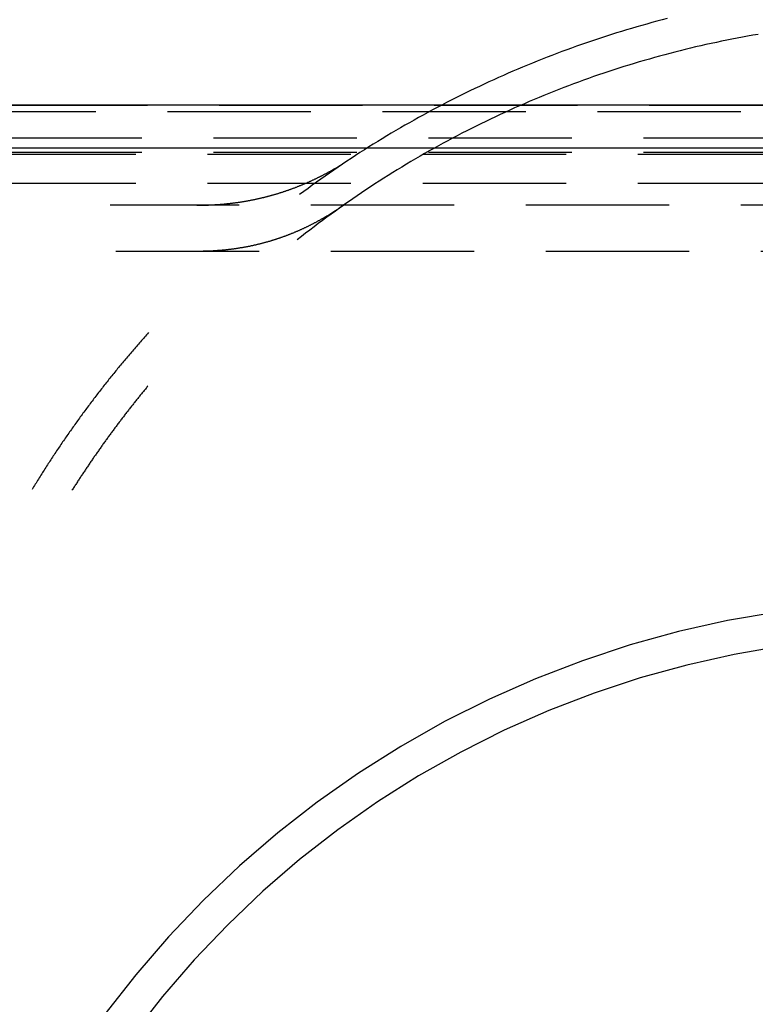
# Model space of a CAD drawing. Extents: x -5 to 1135, y -435 to 246.
# Drawn here: x 968 to 994, y -31 to 3 of the extents above; entities that cross this region are included whole.
import ezdxf

# ---------------------------------------------------------------- set-up
doc = ezdxf.new("R2010")
doc.units = 0
doc.header["$LTSCALE"] = 20
doc.linetypes.add('VERDECKT', pattern=[0.375, 0.25, -0.125])
doc.layers.get('0').update_dxf_attribs({"linetype": 'CONTINUOUS'})
doc.layers.add('STEMPEL', color=3, linetype='CONTINUOUS')

# ---------------------------------------------------------------- blocks, each defined once
blk = doc.blocks.new('A$C43F40293')
at = {"color": 3, "linetype": 'CONTINUOUS', "extrusion": (-2e-16, 1, -2e-16)}
for p, q in [((135, 0), (-135, 0)), ((54.7, -1.498), (-54.7, -1.498))]:
    blk.add_line(p, q, dxfattribs=at)
at = {"color": 1, "linetype": 'VERDECKT', "extrusion": (-2e-16, 1, -2e-16)}
for p, q in [((-54.7, 0.002), (54.7, 0.002)), ((-34, -0.22), (34, -0.22)), ((-32.4, -1.134), (32.4, -1.134)), ((-32.4, -1.642), (32.4, -1.642)), ((32.4, -1.72), (-32.4, -1.72)), ((32.4, -2.732), (-32.4, -2.732)), ((28.496, -3.489), (-28.496, -3.489)), ((-28.302, -5.087), (28.302, -5.087))]:
    blk.add_line(p, q, dxfattribs=at)
at = {"color": 1, "linetype": 'VERDECKT'}
for points in [[(-9.076, 3.021, 0), (-9.253, 2.975, 0), (-9.431, 2.928, 0), (-9.608, 2.881, 0), (-9.784, 2.832, 0), (-9.961, 2.782, 0), (-10.137, 2.732, 0), (-10.313, 2.681, 0), (-10.489, 2.629, 0), (-10.665, 2.575, 0), (-10.84, 2.521, 0), (-11.015, 2.467, 0), (-11.19, 2.411, 0), (-11.364, 2.354, 0), (-11.539, 2.297, 0), (-11.713, 2.239, 0), (-11.886, 2.179, 0), (-12.059, 2.119, 0), (-12.232, 2.058, 0), (-12.405, 1.996, 0), (-12.577, 1.934, 0), (-12.749, 1.87, 0), (-12.921, 1.806, 0), (-13.092, 1.74, 0), (-13.264, 1.674, 0), (-13.434, 1.607, 0), (-13.605, 1.539, 0), (-13.775, 1.471, 0), (-13.944, 1.401, 0), (-14.114, 1.331, 0), (-14.283, 1.26, 0), (-14.451, 1.187, 0), (-14.62, 1.115, 0), (-14.787, 1.041, 0), (-14.955, 0.966, 0), (-15.122, 0.891, 0), (-15.289, 0.814, 0), (-15.455, 0.737, 0), (-15.621, 0.659, 0), (-15.787, 0.58, 0), (-15.952, 0.501, 0), (-16.117, 0.42, 0), (-16.281, 0.339, 0), (-16.445, 0.257, 0), (-16.609, 0.174, 0), (-16.772, 0.09, 0), (-16.935, 0.006, 0), (-17.097, -0.08, 0), (-17.259, -0.166, 0), (-17.42, -0.253, 0), (-17.581, -0.341, 0), (-17.742, -0.43, 0), (-17.902, -0.519, 0), (-18.061, -0.609, 0), (-18.221, -0.7, 0), (-18.379, -0.792, 0), (-18.538, -0.885, 0), (-18.695, -0.978, 0), (-18.853, -1.072, 0), (-19.009, -1.167, 0), (-19.166, -1.263, 0), (-19.322, -1.36, 0), (-19.477, -1.457, 0), (-19.632, -1.555, 0), (-19.786, -1.654, 0), (-19.94, -1.754, 0), (-20.094, -1.854, 0), (-20.247, -1.956, 0), (-20.399, -2.058, 0), (-20.551, -2.16, 0), (-20.702, -2.264, 0), (-20.853, -2.368, 0), (-21.003, -2.473, 0), (-21.153, -2.579, 0), (-21.302, -2.686, 0), (-21.451, -2.793, 0), (-21.599, -2.901, 0), (-21.747, -3.01, 0), (-21.894, -3.119, 0)], [(-5.902, 2.472, 0), (-6.085, 2.44, 0), (-6.267, 2.408, 0), (-6.449, 2.374, 0), (-6.632, 2.34, 0), (-6.813, 2.305, 0), (-6.995, 2.269, 0), (-7.177, 2.232, 0), (-7.358, 2.193, 0), (-7.539, 2.154, 0), (-7.72, 2.114, 0), (-7.901, 2.073, 0), (-8.081, 2.032, 0), (-8.262, 1.989, 0), (-8.442, 1.945, 0), (-8.621, 1.9, 0), (-8.801, 1.855, 0), (-8.98, 1.808, 0), (-9.16, 1.76, 0), (-9.338, 1.712, 0), (-9.517, 1.662, 0), (-9.695, 1.612, 0), (-9.873, 1.561, 0), (-10.051, 1.509, 0), (-10.229, 1.455, 0), (-10.406, 1.401, 0), (-10.583, 1.346, 0), (-10.759, 1.29, 0), (-10.936, 1.234, 0), (-11.112, 1.176, 0), (-11.287, 1.117, 0), (-11.463, 1.057, 0), (-11.638, 0.997, 0), (-11.813, 0.935, 0), (-11.987, 0.873, 0), (-12.161, 0.81, 0), (-12.335, 0.745, 0), (-12.509, 0.68, 0), (-12.682, 0.614, 0), (-12.854, 0.547, 0), (-13.027, 0.48, 0), (-13.199, 0.411, 0), (-13.371, 0.341, 0), (-13.542, 0.271, 0), (-13.713, 0.199, 0), (-13.883, 0.127, 0), (-14.054, 0.054, 0), (-14.223, -0.021, 0), (-14.393, -0.096, 0), (-14.562, -0.171, 0), (-14.73, -0.248, 0), (-14.899, -0.326, 0), (-15.066, -0.404, 0), (-15.234, -0.484, 0), (-15.401, -0.564, 0), (-15.567, -0.645, 0), (-15.733, -0.727, 0), (-15.899, -0.81, 0), (-16.064, -0.894, 0), (-16.229, -0.979, 0), (-16.393, -1.064, 0), (-16.557, -1.151, 0), (-16.721, -1.238, 0), (-16.884, -1.326, 0), (-17.046, -1.415, 0), (-17.208, -1.505, 0), (-17.37, -1.595, 0), (-17.531, -1.687, 0), (-17.692, -1.779, 0), (-17.852, -1.872, 0), (-18.011, -1.966, 0), (-18.17, -2.061, 0), (-18.329, -2.157, 0), (-18.487, -2.253, 0), (-18.645, -2.351, 0), (-18.802, -2.449, 0), (-18.959, -2.548, 0), (-19.114, -2.648, 0), (-19.27, -2.748, 0), (-19.425, -2.85, 0), (-19.579, -2.952, 0), (-19.733, -3.055, 0), (-19.887, -3.159, 0), (-20.04, -3.263, 0), (-20.192, -3.369, 0), (-20.344, -3.475, 0), (-20.495, -3.582, 0), (-20.645, -3.69, 0), (-20.795, -3.799, 0), (-20.945, -3.908, 0), (-21.094, -4.018, 0), (-21.242, -4.129, 0), (-21.39, -4.241, 0), (-21.537, -4.353, 0), (-21.683, -4.467, 0), (-21.829, -4.581, 0), (-21.975, -4.696, 0)], [(-27.161, -7.934, 0), (-27.197, -7.974, 0), (-27.232, -8.014, 0), (-27.268, -8.054, 0), (-27.303, -8.094, 0), (-27.339, -8.133, 0), (-27.374, -8.173, 0), (-27.409, -8.213, 0), (-27.445, -8.253, 0), (-27.48, -8.294, 0), (-27.515, -8.334, 0), (-27.55, -8.374, 0), (-27.585, -8.414, 0), (-27.62, -8.454, 0), (-27.655, -8.495, 0), (-27.689, -8.535, 0), (-27.724, -8.576, 0), (-27.759, -8.616, 0), (-27.793, -8.657, 0), (-27.828, -8.697, 0), (-27.863, -8.738, 0), (-27.897, -8.779, 0), (-27.931, -8.819, 0), (-27.966, -8.86, 0), (-28, -8.901, 0), (-28.034, -8.942, 0), (-28.068, -8.983, 0), (-28.102, -9.024, 0), (-28.136, -9.065, 0), (-28.17, -9.106, 0), (-28.204, -9.147, 0), (-28.238, -9.189, 0), (-28.272, -9.23, 0), (-28.306, -9.271, 0), (-28.339, -9.312, 0), (-28.373, -9.354, 0), (-28.406, -9.395, 0), (-28.44, -9.437, 0), (-28.473, -9.478, 0), (-28.507, -9.52, 0), (-28.54, -9.562, 0), (-28.573, -9.603, 0), (-28.606, -9.645, 0), (-28.64, -9.687, 0), (-28.673, -9.729, 0), (-28.706, -9.771, 0), (-28.738, -9.813, 0), (-28.771, -9.855, 0), (-28.804, -9.897, 0), (-28.837, -9.939, 0), (-28.87, -9.981, 0), (-28.902, -10.023, 0), (-28.935, -10.065, 0), (-28.967, -10.107, 0), (-29, -10.15, 0), (-29.032, -10.192, 0), (-29.064, -10.235, 0), (-29.097, -10.277, 0), (-29.129, -10.32, 0), (-29.161, -10.362, 0), (-29.193, -10.405, 0), (-29.225, -10.447, 0), (-29.257, -10.49, 0), (-29.289, -10.533, 0), (-29.321, -10.576, 0), (-29.352, -10.618, 0), (-29.384, -10.661, 0), (-29.416, -10.704, 0), (-29.447, -10.747, 0), (-29.479, -10.79, 0), (-29.51, -10.833, 0), (-29.542, -10.876, 0), (-29.573, -10.92, 0), (-29.604, -10.963, 0), (-29.636, -11.006, 0), (-29.667, -11.049, 0), (-29.698, -11.093, 0), (-29.729, -11.136, 0), (-29.76, -11.18, 0), (-29.791, -11.223, 0), (-29.821, -11.267, 0), (-29.852, -11.31, 0), (-29.883, -11.354, 0), (-29.913, -11.397, 0), (-29.944, -11.441, 0), (-29.974, -11.485, 0), (-30.005, -11.529, 0), (-30.035, -11.572, 0), (-30.065, -11.616, 0), (-30.096, -11.66, 0), (-30.126, -11.704, 0), (-30.156, -11.748, 0), (-30.186, -11.792, 0), (-30.216, -11.836, 0), (-30.246, -11.88, 0), (-30.276, -11.925, 0), (-30.305, -11.969, 0), (-30.335, -12.013, 0), (-30.365, -12.057, 0), (-30.394, -12.102, 0), (-30.424, -12.146, 0), (-30.453, -12.191, 0), (-30.483, -12.235, 0), (-30.512, -12.28, 0), (-30.541, -12.324, 0), (-30.57, -12.369, 0), (-30.6, -12.414, 0), (-30.629, -12.458, 0), (-30.658, -12.503, 0), (-30.687, -12.548, 0), (-30.715, -12.593, 0), (-30.744, -12.638, 0), (-30.773, -12.682, 0), (-30.802, -12.727, 0), (-30.83, -12.772, 0), (-30.859, -12.818, 0), (-30.887, -12.863, 0), (-30.916, -12.908, 0), (-30.944, -12.953, 0), (-30.972, -12.998, 0), (-31, -13.043, 0), (-31.029, -13.089, 0), (-31.057, -13.134, 0), (-31.085, -13.179, 0), (-31.113, -13.225, 0), (-31.141, -13.27, 0), (-31.168, -13.316, 0), (-31.196, -13.361, 0), (-31.224, -13.407, 0)], [(-27.18, -9.791, 0), (-27.203, -9.818, 0), (-27.225, -9.845, 0), (-27.248, -9.872, 0), (-27.27, -9.9, 0), (-27.293, -9.927, 0), (-27.315, -9.954, 0), (-27.337, -9.981, 0), (-27.359, -10.009, 0), (-27.382, -10.036, 0), (-27.404, -10.063, 0), (-27.426, -10.091, 0), (-27.448, -10.118, 0), (-27.47, -10.145, 0), (-27.493, -10.173, 0), (-27.515, -10.2, 0), (-27.537, -10.227, 0), (-27.559, -10.255, 0), (-27.581, -10.283, 0), (-27.603, -10.31, 0), (-27.625, -10.338, 0), (-27.647, -10.365, 0), (-27.669, -10.393, 0), (-27.69, -10.42, 0), (-27.712, -10.448, 0), (-27.734, -10.476, 0), (-27.756, -10.503, 0), (-27.778, -10.531, 0), (-27.799, -10.559, 0), (-27.821, -10.586, 0), (-27.843, -10.614, 0), (-27.864, -10.642, 0), (-27.886, -10.67, 0), (-27.908, -10.697, 0), (-27.929, -10.725, 0), (-27.951, -10.753, 0), (-27.972, -10.781, 0), (-27.994, -10.809, 0), (-28.015, -10.837, 0), (-28.037, -10.865, 0), (-28.058, -10.893, 0), (-28.079, -10.921, 0), (-28.101, -10.949, 0), (-28.122, -10.977, 0), (-28.143, -11.005, 0), (-28.165, -11.033, 0), (-28.186, -11.061, 0), (-28.207, -11.089, 0), (-28.228, -11.117, 0), (-28.25, -11.146, 0), (-28.271, -11.174, 0), (-28.292, -11.202, 0), (-28.313, -11.23, 0), (-28.334, -11.258, 0), (-28.355, -11.287, 0), (-28.376, -11.315, 0), (-28.397, -11.343, 0), (-28.418, -11.372, 0), (-28.439, -11.4, 0), (-28.459, -11.428, 0), (-28.48, -11.457, 0), (-28.501, -11.485, 0), (-28.522, -11.514, 0), (-28.543, -11.542, 0), (-28.563, -11.57, 0), (-28.584, -11.599, 0), (-28.605, -11.627, 0), (-28.625, -11.656, 0), (-28.646, -11.684, 0), (-28.667, -11.713, 0), (-28.687, -11.742, 0), (-28.708, -11.77, 0), (-28.728, -11.799, 0), (-28.749, -11.828, 0), (-28.769, -11.856, 0), (-28.79, -11.885, 0), (-28.81, -11.914, 0), (-28.83, -11.943, 0), (-28.851, -11.971, 0), (-28.871, -12, 0), (-28.891, -12.029, 0), (-28.911, -12.058, 0), (-28.931, -12.086, 0), (-28.952, -12.115, 0), (-28.972, -12.144, 0), (-28.992, -12.173, 0), (-29.012, -12.202, 0), (-29.032, -12.231, 0), (-29.052, -12.26, 0), (-29.072, -12.289, 0), (-29.092, -12.318, 0), (-29.112, -12.347, 0), (-29.132, -12.376, 0), (-29.152, -12.405, 0), (-29.172, -12.434, 0), (-29.192, -12.463, 0), (-29.212, -12.492, 0), (-29.231, -12.521, 0), (-29.251, -12.551, 0), (-29.271, -12.58, 0), (-29.29, -12.609, 0), (-29.31, -12.638, 0), (-29.33, -12.668, 0), (-29.349, -12.697, 0), (-29.369, -12.726, 0), (-29.388, -12.755, 0), (-29.408, -12.785, 0), (-29.427, -12.814, 0), (-29.447, -12.843, 0), (-29.466, -12.873, 0), (-29.486, -12.902, 0), (-29.505, -12.931, 0), (-29.524, -12.961, 0), (-29.544, -12.99, 0), (-29.563, -13.02, 0), (-29.582, -13.049, 0), (-29.601, -13.079, 0), (-29.621, -13.108, 0), (-29.64, -13.138, 0), (-29.659, -13.168, 0), (-29.678, -13.197, 0), (-29.697, -13.227, 0), (-29.716, -13.256, 0), (-29.735, -13.286, 0), (-29.754, -13.316, 0), (-29.773, -13.345, 0), (-29.792, -13.375, 0), (-29.811, -13.405, 0), (-29.83, -13.434, 0)], [(0, -17.293, 0), (-1.752, -17.336, 0), (-3.5, -17.465, 0), (-5.24, -17.679, 0), (-6.967, -17.978, 0), (-8.677, -18.362, 0), (-10.367, -18.829, 0), (-12.031, -19.378, 0), (-13.667, -20.008, 0), (-15.269, -20.717, 0), (-16.835, -21.504, 0), (-18.36, -22.367, 0), (-19.841, -23.303, 0), (-21.274, -24.311, 0), (-22.656, -25.388, 0), (-23.983, -26.532, 0), (-25.253, -27.739, 0), (-26.461, -29.006, 0), (-27.606, -30.332, 0), (-28.685, -31.712, 0)], [(0, -18.496, 0), (-1.693, -18.537, 0), (-3.382, -18.662, 0), (-5.063, -18.869, 0), (-6.732, -19.158, 0), (-8.385, -19.529, 0), (-10.017, -19.98, 0), (-11.625, -20.51, 0), (-13.206, -21.119, 0), (-14.754, -21.805, 0), (-16.267, -22.565, 0), (-17.741, -23.399, 0), (-19.172, -24.303, 0), (-20.556, -25.277, 0), (-21.892, -26.318, 0), (-23.174, -27.423, 0), (-24.401, -28.589, 0), (-25.569, -29.814, 0), (-26.675, -31.095, 0), (-27.717, -32.428, 0)]]:
    blk.add_polyline3d(points, dxfattribs=at)
at = {"color": 1}
for points in [[(-25.481, -3.489, 0), (-25.456, -3.489, 0), (-25.432, -3.489, 0), (-25.408, -3.489, 0), (-25.384, -3.489, 0), (-25.36, -3.488, 0), (-25.335, -3.488, 0), (-25.311, -3.488, 0), (-25.287, -3.487, 0), (-25.263, -3.487, 0), (-25.239, -3.486, 0), (-25.215, -3.486, 0), (-25.191, -3.485, 0), (-25.167, -3.484, 0), (-25.143, -3.484, 0), (-25.119, -3.483, 0), (-25.095, -3.482, 0), (-25.072, -3.481, 0), (-25.048, -3.48, 0), (-25.024, -3.479, 0), (-25, -3.478, 0), (-24.977, -3.477, 0), (-24.953, -3.476, 0), (-24.929, -3.475, 0), (-24.905, -3.473, 0), (-24.882, -3.472, 0), (-24.858, -3.471, 0), (-24.835, -3.469, 0), (-24.811, -3.468, 0), (-24.788, -3.466, 0), (-24.764, -3.465, 0), (-24.741, -3.463, 0), (-24.717, -3.461, 0), (-24.694, -3.459, 0), (-24.671, -3.458, 0), (-24.647, -3.456, 0), (-24.624, -3.454, 0), (-24.601, -3.452, 0), (-24.577, -3.45, 0), (-24.554, -3.448, 0), (-24.531, -3.446, 0), (-24.508, -3.443, 0), (-24.485, -3.441, 0), (-24.461, -3.439, 0), (-24.438, -3.437, 0), (-24.415, -3.434, 0), (-24.392, -3.432, 0), (-24.369, -3.429, 0), (-24.346, -3.427, 0), (-24.323, -3.424, 0), (-24.3, -3.422, 0), (-24.277, -3.419, 0), (-24.255, -3.416, 0), (-24.232, -3.413, 0), (-24.209, -3.41, 0), (-24.186, -3.407, 0), (-24.163, -3.405, 0), (-24.141, -3.402, 0), (-24.118, -3.398, 0), (-24.095, -3.395, 0), (-24.073, -3.392, 0), (-24.05, -3.389, 0), (-24.027, -3.386, 0), (-24.005, -3.382, 0), (-23.982, -3.379, 0), (-23.96, -3.376, 0), (-23.937, -3.372, 0), (-23.915, -3.369, 0), (-23.892, -3.365, 0), (-23.87, -3.361, 0), (-23.848, -3.358, 0), (-23.825, -3.354, 0), (-23.803, -3.35, 0), (-23.781, -3.346, 0), (-23.758, -3.343, 0), (-23.736, -3.339, 0), (-23.714, -3.335, 0), (-23.692, -3.331, 0), (-23.669, -3.327, 0), (-23.647, -3.322, 0), (-23.625, -3.318, 0), (-23.603, -3.314, 0), (-23.581, -3.31, 0), (-23.559, -3.305, 0), (-23.537, -3.301, 0), (-23.515, -3.297, 0), (-23.493, -3.292, 0), (-23.471, -3.288, 0), (-23.449, -3.283, 0), (-23.427, -3.278, 0), (-23.405, -3.274, 0), (-23.384, -3.269, 0), (-23.362, -3.264, 0), (-23.34, -3.259, 0), (-23.318, -3.255, 0), (-23.297, -3.25, 0), (-23.275, -3.245, 0), (-23.253, -3.24, 0), (-23.232, -3.235, 0), (-23.21, -3.23, 0), (-23.189, -3.224, 0), (-23.167, -3.219, 0), (-23.145, -3.214, 0), (-23.124, -3.209, 0), (-23.102, -3.203, 0), (-23.081, -3.198, 0), (-23.059, -3.192, 0), (-23.038, -3.187, 0), (-23.017, -3.181, 0), (-22.995, -3.176, 0), (-22.974, -3.17, 0), (-22.953, -3.164, 0), (-22.931, -3.159, 0), (-22.91, -3.153, 0), (-22.889, -3.147, 0), (-22.868, -3.141, 0), (-22.847, -3.135, 0), (-22.826, -3.129, 0), (-22.804, -3.123, 0), (-22.783, -3.117, 0), (-22.762, -3.111, 0), (-22.741, -3.105, 0), (-22.72, -3.099, 0), (-22.699, -3.093, 0), (-22.678, -3.086, 0), (-22.657, -3.08, 0), (-22.636, -3.074, 0), (-22.615, -3.067, 0), (-22.595, -3.061, 0), (-22.574, -3.054, 0), (-22.553, -3.048, 0), (-22.532, -3.041, 0), (-22.511, -3.034, 0), (-22.491, -3.028, 0), (-22.47, -3.021, 0), (-22.449, -3.014, 0), (-22.428, -3.007, 0), (-22.408, -3, 0), (-22.387, -2.993, 0), (-22.367, -2.986, 0), (-22.346, -2.979, 0), (-22.326, -2.972, 0), (-22.305, -2.965, 0), (-22.285, -2.958, 0), (-22.264, -2.951, 0), (-22.244, -2.943, 0), (-22.223, -2.936, 0), (-22.203, -2.929, 0), (-22.183, -2.921, 0), (-22.162, -2.914, 0), (-22.142, -2.906, 0), (-22.122, -2.899, 0), (-22.101, -2.891, 0), (-22.081, -2.884, 0), (-22.061, -2.876, 0), (-22.041, -2.868, 0), (-22.02, -2.861, 0), (-22, -2.853, 0), (-21.98, -2.845, 0), (-21.96, -2.837, 0), (-21.94, -2.829, 0), (-21.92, -2.821, 0), (-21.9, -2.813, 0), (-21.88, -2.805, 0), (-21.86, -2.797, 0), (-21.84, -2.789, 0), (-21.82, -2.781, 0), (-21.8, -2.773, 0), (-21.78, -2.764, 0), (-21.761, -2.756, 0), (-21.741, -2.748, 0), (-21.721, -2.739, 0), (-21.701, -2.731, 0), (-21.681, -2.722, 0), (-21.662, -2.714, 0), (-21.642, -2.705, 0), (-21.622, -2.696, 0), (-21.602, -2.688, 0), (-21.583, -2.679, 0), (-21.563, -2.67, 0), (-21.544, -2.662, 0), (-21.524, -2.653, 0), (-21.505, -2.644, 0), (-21.485, -2.635, 0), (-21.466, -2.626, 0), (-21.446, -2.617, 0), (-21.427, -2.608, 0), (-21.407, -2.599, 0), (-21.388, -2.59, 0), (-21.369, -2.581, 0), (-21.349, -2.571, 0), (-21.33, -2.562, 0), (-21.311, -2.553, 0), (-21.291, -2.543, 0), (-21.272, -2.534, 0), (-21.253, -2.525, 0), (-21.234, -2.515, 0), (-21.214, -2.506, 0), (-21.195, -2.496, 0), (-21.176, -2.487, 0), (-21.157, -2.477, 0), (-21.138, -2.467, 0), (-21.119, -2.458, 0), (-21.1, -2.448, 0), (-21.081, -2.438, 0), (-21.062, -2.428, 0), (-21.043, -2.418, 0), (-21.024, -2.408, 0), (-21.005, -2.398, 0), (-20.986, -2.388, 0), (-20.967, -2.378, 0), (-20.948, -2.368, 0), (-20.929, -2.358, 0), (-20.911, -2.348, 0), (-20.892, -2.338, 0), (-20.873, -2.328, 0), (-20.854, -2.317, 0), (-20.836, -2.307, 0), (-20.817, -2.297, 0), (-20.798, -2.286, 0), (-20.78, -2.276, 0), (-20.761, -2.265, 0), (-20.742, -2.255, 0), (-20.724, -2.244, 0), (-20.705, -2.234, 0), (-20.687, -2.223, 0), (-20.668, -2.212, 0), (-20.65, -2.202, 0), (-20.631, -2.191, 0), (-20.613, -2.18, 0), (-20.594, -2.169, 0), (-20.576, -2.158, 0), (-20.558, -2.147, 0), (-20.539, -2.136, 0), (-20.521, -2.126, 0), (-20.503, -2.114, 0), (-20.484, -2.103, 0), (-20.466, -2.092, 0), (-20.448, -2.081, 0), (-20.429, -2.07, 0), (-20.411, -2.059, 0), (-20.393, -2.048, 0), (-20.375, -2.036, 0), (-20.357, -2.025, 0), (-20.339, -2.014, 0), (-20.32, -2.002, 0), (-20.302, -1.991, 0), (-20.284, -1.979, 0), (-20.266, -1.968, 0), (-20.248, -1.956, 0), (-20.23, -1.944, 0), (-20.212, -1.933, 0), (-20.195, -1.921, 0), (-20.177, -1.909, 0), (-20.159, -1.898, 0), (-20.141, -1.886, 0)], [(-25.424, -5.087, 0), (-25.401, -5.087, 0), (-25.377, -5.087, 0), (-25.354, -5.087, 0), (-25.331, -5.086, 0), (-25.308, -5.086, 0), (-25.285, -5.086, 0), (-25.262, -5.086, 0), (-25.239, -5.085, 0), (-25.216, -5.085, 0), (-25.193, -5.084, 0), (-25.17, -5.084, 0), (-25.147, -5.083, 0), (-25.124, -5.082, 0), (-25.101, -5.082, 0), (-25.078, -5.081, 0), (-25.055, -5.08, 0), (-25.033, -5.079, 0), (-25.01, -5.078, 0), (-24.987, -5.077, 0), (-24.964, -5.076, 0), (-24.942, -5.075, 0), (-24.919, -5.074, 0), (-24.896, -5.072, 0), (-24.874, -5.071, 0), (-24.851, -5.07, 0), (-24.829, -5.068, 0), (-24.806, -5.067, 0), (-24.784, -5.065, 0), (-24.761, -5.064, 0), (-24.739, -5.062, 0), (-24.716, -5.061, 0), (-24.694, -5.059, 0), (-24.672, -5.057, 0), (-24.649, -5.055, 0), (-24.627, -5.053, 0), (-24.605, -5.051, 0), (-24.583, -5.049, 0), (-24.56, -5.047, 0), (-24.538, -5.045, 0), (-24.516, -5.043, 0), (-24.494, -5.041, 0), (-24.472, -5.039, 0), (-24.45, -5.036, 0), (-24.428, -5.034, 0), (-24.406, -5.032, 0), (-24.384, -5.029, 0), (-24.362, -5.027, 0), (-24.34, -5.024, 0), (-24.318, -5.022, 0), (-24.296, -5.019, 0), (-24.274, -5.016, 0), (-24.252, -5.013, 0), (-24.23, -5.011, 0), (-24.209, -5.008, 0), (-24.187, -5.005, 0), (-24.165, -5.002, 0), (-24.143, -4.999, 0), (-24.122, -4.996, 0), (-24.1, -4.993, 0), (-24.078, -4.989, 0), (-24.057, -4.986, 0), (-24.035, -4.983, 0), (-24.014, -4.98, 0), (-23.992, -4.976, 0), (-23.971, -4.973, 0), (-23.949, -4.969, 0), (-23.928, -4.966, 0), (-23.906, -4.962, 0), (-23.885, -4.958, 0), (-23.864, -4.955, 0), (-23.842, -4.951, 0), (-23.821, -4.947, 0), (-23.8, -4.943, 0), (-23.779, -4.939, 0), (-23.757, -4.935, 0), (-23.736, -4.931, 0), (-23.715, -4.927, 0), (-23.694, -4.923, 0), (-23.673, -4.919, 0), (-23.651, -4.915, 0), (-23.63, -4.911, 0), (-23.609, -4.906, 0), (-23.588, -4.902, 0), (-23.567, -4.898, 0), (-23.546, -4.893, 0), (-23.526, -4.889, 0), (-23.505, -4.884, 0), (-23.484, -4.879, 0), (-23.463, -4.875, 0), (-23.442, -4.87, 0), (-23.421, -4.865, 0), (-23.4, -4.861, 0), (-23.38, -4.856, 0), (-23.359, -4.851, 0), (-23.338, -4.846, 0), (-23.317, -4.841, 0), (-23.297, -4.836, 0), (-23.276, -4.831, 0), (-23.256, -4.826, 0), (-23.235, -4.82, 0), (-23.214, -4.815, 0), (-23.194, -4.81, 0), (-23.173, -4.804, 0), (-23.153, -4.799, 0), (-23.133, -4.794, 0), (-23.112, -4.788, 0), (-23.092, -4.783, 0), (-23.071, -4.777, 0), (-23.051, -4.771, 0), (-23.031, -4.766, 0), (-23.01, -4.76, 0), (-22.99, -4.754, 0), (-22.97, -4.748, 0), (-22.95, -4.743, 0), (-22.929, -4.737, 0), (-22.909, -4.731, 0), (-22.889, -4.725, 0), (-22.869, -4.719, 0), (-22.849, -4.712, 0), (-22.829, -4.706, 0), (-22.809, -4.7, 0), (-22.789, -4.694, 0), (-22.769, -4.688, 0), (-22.749, -4.681, 0), (-22.729, -4.675, 0), (-22.709, -4.668, 0), (-22.689, -4.662, 0), (-22.669, -4.655, 0), (-22.649, -4.649, 0), (-22.629, -4.642, 0), (-22.61, -4.635, 0), (-22.59, -4.629, 0), (-22.57, -4.622, 0), (-22.55, -4.615, 0), (-22.53, -4.608, 0), (-22.511, -4.601, 0), (-22.491, -4.594, 0), (-22.472, -4.587, 0), (-22.452, -4.58, 0), (-22.432, -4.573, 0), (-22.413, -4.566, 0), (-22.393, -4.559, 0), (-22.374, -4.552, 0), (-22.354, -4.545, 0), (-22.335, -4.537, 0), (-22.315, -4.53, 0), (-22.296, -4.522, 0), (-22.277, -4.515, 0), (-22.257, -4.507, 0), (-22.238, -4.5, 0), (-22.219, -4.492, 0), (-22.199, -4.485, 0), (-22.18, -4.477, 0), (-22.161, -4.469, 0), (-22.142, -4.461, 0), (-22.122, -4.454, 0), (-22.103, -4.446, 0), (-22.084, -4.438, 0), (-22.065, -4.43, 0), (-22.046, -4.422, 0), (-22.027, -4.414, 0), (-22.008, -4.406, 0), (-21.989, -4.398, 0), (-21.97, -4.39, 0), (-21.951, -4.381, 0), (-21.932, -4.373, 0), (-21.913, -4.365, 0), (-21.894, -4.356, 0), (-21.875, -4.348, 0), (-21.856, -4.34, 0), (-21.837, -4.331, 0), (-21.819, -4.323, 0), (-21.8, -4.314, 0), (-21.781, -4.305, 0), (-21.762, -4.297, 0), (-21.743, -4.288, 0), (-21.725, -4.279, 0), (-21.706, -4.27, 0), (-21.687, -4.262, 0), (-21.669, -4.253, 0), (-21.65, -4.244, 0), (-21.632, -4.235, 0), (-21.613, -4.226, 0), (-21.595, -4.217, 0), (-21.576, -4.208, 0), (-21.558, -4.199, 0), (-21.539, -4.189, 0), (-21.521, -4.18, 0), (-21.502, -4.171, 0), (-21.484, -4.162, 0), (-21.465, -4.152, 0), (-21.447, -4.143, 0), (-21.429, -4.134, 0), (-21.41, -4.124, 0), (-21.392, -4.115, 0), (-21.374, -4.105, 0), (-21.356, -4.095, 0), (-21.337, -4.086, 0), (-21.319, -4.076, 0), (-21.301, -4.066, 0), (-21.283, -4.057, 0), (-21.265, -4.047, 0), (-21.247, -4.037, 0), (-21.229, -4.027, 0), (-21.211, -4.017, 0), (-21.192, -4.007, 0), (-21.174, -3.997, 0), (-21.157, -3.987, 0), (-21.139, -3.977, 0), (-21.121, -3.967, 0), (-21.103, -3.957, 0), (-21.085, -3.946, 0), (-21.067, -3.936, 0), (-21.049, -3.926, 0), (-21.031, -3.916, 0), (-21.013, -3.905, 0), (-20.996, -3.895, 0), (-20.978, -3.884, 0), (-20.96, -3.874, 0), (-20.942, -3.863, 0), (-20.925, -3.853, 0), (-20.907, -3.842, 0), (-20.889, -3.831, 0), (-20.872, -3.821, 0), (-20.854, -3.81, 0), (-20.837, -3.799, 0), (-20.819, -3.788, 0), (-20.801, -3.777, 0), (-20.784, -3.767, 0), (-20.766, -3.756, 0), (-20.749, -3.745, 0), (-20.731, -3.734, 0), (-20.714, -3.723, 0), (-20.697, -3.711, 0), (-20.679, -3.7, 0), (-20.662, -3.689, 0), (-20.644, -3.678, 0), (-20.627, -3.667, 0), (-20.61, -3.655, 0), (-20.593, -3.644, 0), (-20.575, -3.633, 0), (-20.558, -3.621, 0), (-20.541, -3.61, 0), (-20.523, -3.598, 0), (-20.506, -3.587, 0), (-20.489, -3.575, 0), (-20.472, -3.564, 0), (-20.455, -3.552, 0), (-20.438, -3.54, 0), (-20.421, -3.529, 0), (-20.404, -3.517, 0), (-20.387, -3.505, 0), (-20.37, -3.493, 0), (-20.353, -3.481, 0), (-20.336, -3.469, 0)]]:
    blk.add_polyline3d(points, dxfattribs=at)

msp = doc.modelspace()

# ---------------------------------------------------------------- block references
at = {"layer": 'STEMPEL'}
msp.add_blockref('A$C43F40293', (1000, 0), dxfattribs=at)

doc.saveas('drawing.dxf')
